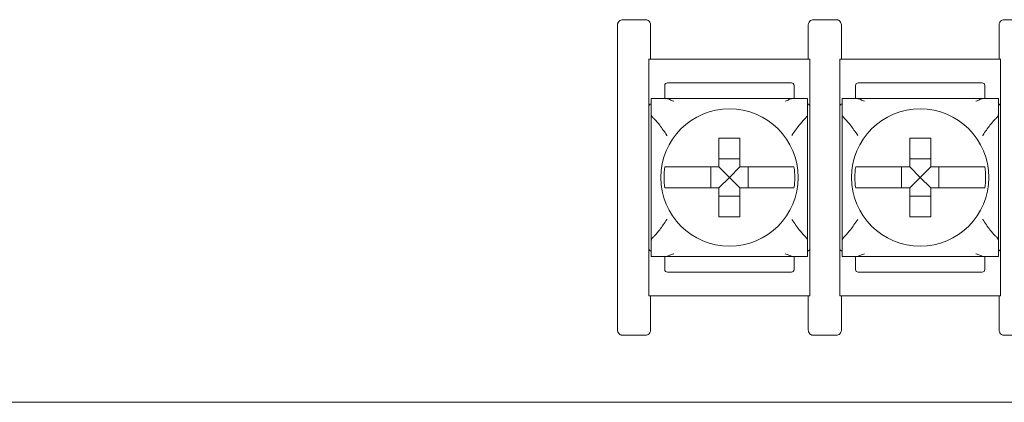
# Model space of a CAD drawing. Units: inches. Extents: x 0 to 7, y 0 to 4.
# Drawn here: x 3.5 to 5.37, y 0 to 0.73 of the extents above; entities that cross this region are included whole.
import ezdxf

# ---------------------------------------------------------------- set-up
doc = ezdxf.new("R2010")
doc.units = ezdxf.units.IN
doc.header["$MEASUREMENT"] = 0

msp = doc.modelspace()

# ---------------------------------------------------------------- linework, layer by layer
at = {"color": 0, "linetype": 'Continuous', "lineweight": 0}
for p, q in [((5.0035, 0.6525), (4.6974, 0.6525)), ((4.6974, 0.5625), (4.6974, 0.6525)), ((5.0035, 0.6525), (5.0035, 0.5625)), ((5.3665, 0.6525), (5.0604, 0.6525)), ((5.0604, 0.5625), (5.0604, 0.6525)), ((5.3665, 0.5625), (5.3665, 0.6525)), ((4.7274, 0.6025), (4.7274, 0.5775)), ((4.9685, 0.6075), (4.7324, 0.6075)), ((4.9735, 0.5775), (4.9735, 0.6025)), ((5.0904, 0.6025), (5.0904, 0.5775)), ((5.3315, 0.6075), (5.0954, 0.6075)), ((5.3365, 0.5775), (5.3365, 0.6025)), ((4.6974, 0.5625), (4.6974, 0.2925)), ((4.7017, 0.5775), (4.7252, 0.5775)), ((4.7017, 0.2775), (4.7017, 0.5775)), ((4.7323, 0.5775), (4.7252, 0.5775)), ((4.9757, 0.5775), (4.9687, 0.5775)), ((4.9757, 0.5775), (4.9993, 0.5775)), ((4.9993, 0.2775), (4.9993, 0.5775)), ((5.0035, 0.2925), (5.0035, 0.5625)), ((5.0604, 0.5625), (5.0604, 0.2925)), ((5.0647, 0.5775), (5.0882, 0.5775)), ((5.0647, 0.2775), (5.0647, 0.5775)), ((5.0953, 0.5775), (5.0882, 0.5775)), ((5.3387, 0.5775), (5.3317, 0.5775)), ((5.3387, 0.5775), (5.3623, 0.5775)), ((5.3623, 0.2775), (5.3623, 0.5775)), ((5.3665, 0.2925), (5.3665, 0.5625)), ((4.8705, 0.4632), (4.8305, 0.4632)), ((5.2335, 0.4632), (5.1935, 0.4632)), ((4.8148, 0.4475), (4.8148, 0.4075)), ((4.8505, 0.4275), (4.8305, 0.4475)), ((4.8505, 0.4275), (4.8705, 0.4475)), ((4.8861, 0.4075), (4.8861, 0.4475)), ((5.1778, 0.4475), (5.1778, 0.4075)), ((5.2135, 0.4275), (5.1935, 0.4475)), ((5.2135, 0.4275), (5.2335, 0.4475)), ((5.2491, 0.4075), (5.2491, 0.4475)), ((4.8505, 0.4275), (4.8305, 0.4075)), ((4.8505, 0.4275), (4.8705, 0.4075)), ((5.2135, 0.4275), (5.1935, 0.4075)), ((5.2135, 0.4275), (5.2335, 0.4075)), ((4.8305, 0.3918), (4.8705, 0.3918)), ((5.1935, 0.3918), (5.2335, 0.3918)), ((4.6974, 0.2025), (4.6974, 0.2925)), ((5.0035, 0.2925), (5.0035, 0.2025)), ((5.0604, 0.2025), (5.0604, 0.2925)), ((5.3665, 0.2025), (5.3665, 0.2925)), ((4.7252, 0.2775), (4.7017, 0.2775)), ((4.7252, 0.2775), (4.7323, 0.2775)), ((4.7274, 0.2775), (4.7274, 0.2525)), ((4.9687, 0.2775), (4.9757, 0.2775)), ((4.9735, 0.2525), (4.9735, 0.2775)), ((4.9993, 0.2775), (4.9757, 0.2775)), ((5.0882, 0.2775), (5.0647, 0.2775)), ((5.0882, 0.2775), (5.0953, 0.2775)), ((5.0904, 0.2775), (5.0904, 0.2525)), ((5.3317, 0.2775), (5.3387, 0.2775)), ((5.3365, 0.2525), (5.3365, 0.2775)), ((5.3623, 0.2775), (5.3387, 0.2775)), ((4.7324, 0.2475), (4.9685, 0.2475)), ((5.0954, 0.2475), (5.3315, 0.2475)), ((4.6974, 0.2025), (5.0035, 0.2025)), ((5.0604, 0.2025), (5.3665, 0.2025)), ((0, 0), (7, 0))]:
    msp.add_line(p, q, dxfattribs=at)
for centre in [(4.8505, 0.4275), (5.2135, 0.4275)]:
    msp.add_circle(centre, 0.1307, dxfattribs=at)
for centre, radius, start, end in [((4.7324, 0.6025), 0.005, 90, 180), ((4.9685, 0.6025), 0.005, 360, 90), ((5.0954, 0.6025), 0.005, 90, 180), ((5.3315, 0.6025), 0.005, 360, 90), ((4.7024, 0.5625), 0.005, 98.7129, 180), ((4.9985, 0.5625), 0.005, 360, 81.2871), ((5.0654, 0.5625), 0.005, 98.7129, 180), ((5.3615, 0.5625), 0.005, 0, 81.2871), ((4.8505, 0.4275), 0.1244, 170.7499, 189.2501), ((4.8505, 0.4275), 0.1244, 350.7499, 9.2501), ((5.2135, 0.4275), 0.1244, 170.7499, 189.2501), ((5.2135, 0.4275), 0.1244, 350.7499, 9.2501), ((4.7024, 0.2925), 0.005, 180, 261.2871), ((4.9985, 0.2925), 0.005, 278.7129, 0), ((5.0654, 0.2925), 0.005, 180, 261.2871), ((5.3615, 0.2925), 0.005, 278.7129, 0), ((4.7324, 0.2525), 0.005, 180, 270), ((4.9685, 0.2525), 0.005, 270, 0), ((5.0954, 0.2525), 0.005, 180, 270), ((5.3315, 0.2525), 0.005, 270, 0)]:
    msp.add_arc(centre, radius, start, end, dxfattribs=at)
for points, knots in [([(4.6475, 0.7275), (4.6462, 0.7275), (4.6449, 0.7272), (4.6425, 0.7263), (4.6414, 0.7255), (4.6395, 0.7237), (4.6388, 0.7226), (4.638, 0.7208), (4.6378, 0.7202), (4.6376, 0.7188), (4.6375, 0.7182), (4.6375, 0.7175)], [0, 0, 0, 0, 0.00390568, 0.00390568, 0.00781108, 0.00781108, 0.01171712, 0.01171712, 0.01373226, 0.01373226, 0.0157475, 0.0157475, 0.0157475, 0.0157475]), ([(4.7005, 0.7175), (4.7005, 0.7188), (4.7002, 0.7201), (4.6992, 0.7225), (4.6985, 0.7236), (4.6967, 0.7255), (4.6956, 0.7262), (4.6938, 0.727), (4.6932, 0.7272), (4.6918, 0.7274), (4.6912, 0.7275), (4.6905, 0.7275)], [0, 0, 0, 0, 0.00390809, 0.00390809, 0.00781501, 0.00781501, 0.01172083, 0.01172083, 0.01373421, 0.01373421, 0.01574763, 0.01574763, 0.01574763, 0.01574763]), ([(5.0105, 0.7275), (5.0092, 0.7275), (5.0079, 0.7272), (5.0055, 0.7263), (5.0044, 0.7255), (5.0025, 0.7237), (5.0018, 0.7226), (5.001, 0.7208), (5.0008, 0.7202), (5.0006, 0.7188), (5.0005, 0.7182), (5.0005, 0.7175)], [0, 0, 0, 0, 0.00390568, 0.00390568, 0.00781108, 0.00781108, 0.01171712, 0.01171712, 0.01373226, 0.01373226, 0.0157475, 0.0157475, 0.0157475, 0.0157475]), ([(5.0635, 0.7175), (5.0635, 0.7188), (5.0632, 0.7201), (5.0622, 0.7225), (5.0615, 0.7236), (5.0597, 0.7255), (5.0586, 0.7262), (5.0568, 0.727), (5.0562, 0.7272), (5.0548, 0.7274), (5.0542, 0.7275), (5.0535, 0.7275)], [0, 0, 0, 0, 0.00390809, 0.00390809, 0.00781501, 0.00781501, 0.01172083, 0.01172083, 0.01373421, 0.01373421, 0.01574763, 0.01574763, 0.01574763, 0.01574763]), ([(5.3735, 0.7275), (5.3722, 0.7275), (5.3709, 0.7272), (5.3685, 0.7263), (5.3674, 0.7255), (5.3655, 0.7237), (5.3648, 0.7226), (5.364, 0.7208), (5.3638, 0.7202), (5.3636, 0.7188), (5.3635, 0.7182), (5.3635, 0.7175)], [0, 0, 0, 0, 0.00390568, 0.00390568, 0.00781108, 0.00781108, 0.01171712, 0.01171712, 0.01373226, 0.01373226, 0.0157475, 0.0157475, 0.0157475, 0.0157475]), ([(4.7444, 0.5725), (4.7444, 0.5725), (4.7443, 0.5725), (4.7418, 0.5736), (4.7393, 0.5746), (4.736, 0.576), (4.7349, 0.5764), (4.7337, 0.5769), (4.7332, 0.5771), (4.7327, 0.5773), (4.7326, 0.5774), (4.7324, 0.5775), (4.7323, 0.5775), (4.7323, 0.5775)], [-0.000095, -0.000095, -0.000095, -0.000095, 0, 0, 0.00826512, 0.00826512, 0.01334168, 0.01334168, 0.01600928, 0.01600928, 0.01758109, 0.01758109, 0.01883195, 0.01883195, 0.01883195, 0.01883195]), ([(4.9687, 0.5775), (4.9565, 0.5775), (4.9444, 0.5775), (4.9155, 0.5775), (4.8987, 0.5775), (4.8715, 0.5775), (4.861, 0.5775), (4.8453, 0.5775), (4.84, 0.5775), (4.8264, 0.5775), (4.818, 0.5775), (4.7962, 0.5775), (4.7828, 0.5775), (4.757, 0.5775), (4.7447, 0.5775), (4.7323, 0.5775)], [0.0076511, 0.0076511, 0.0076511, 0.0076511, 0.0440409, 0.0440409, 0.0943735, 0.0943735, 0.1258313, 0.1258313, 0.1415602, 0.1415602, 0.1667264, 0.1667264, 0.2069924, 0.2069924, 0.2440115, 0.2440115, 0.2440115, 0.2440115]), ([(4.9687, 0.5775), (4.9687, 0.5775), (4.9686, 0.5775), (4.9684, 0.5774), (4.9683, 0.5773), (4.9677, 0.5771), (4.9673, 0.5769), (4.9661, 0.5764), (4.965, 0.576), (4.9617, 0.5746), (4.9592, 0.5736), (4.9567, 0.5725), (4.9566, 0.5725), (4.9566, 0.5725)], [0, 0, 0, 0, 0.00076772, 0.00076772, 0.00173242, 0.00173242, 0.00336966, 0.00336966, 0.0064854, 0.0064854, 0.01155813, 0.01155813, 0.01161644, 0.01161644, 0.01161644, 0.01161644]), ([(5.1074, 0.5725), (5.1074, 0.5725), (5.1073, 0.5725), (5.1048, 0.5736), (5.1023, 0.5746), (5.099, 0.576), (5.0979, 0.5764), (5.0967, 0.5769), (5.0962, 0.5771), (5.0957, 0.5773), (5.0956, 0.5774), (5.0954, 0.5775), (5.0953, 0.5775), (5.0953, 0.5775)], [-0.000095, -0.000095, -0.000095, -0.000095, 0, 0, 0.00826512, 0.00826512, 0.01334168, 0.01334168, 0.01600928, 0.01600928, 0.01758109, 0.01758109, 0.01883195, 0.01883195, 0.01883195, 0.01883195]), ([(5.3317, 0.5775), (5.3195, 0.5775), (5.3074, 0.5775), (5.2785, 0.5775), (5.2617, 0.5775), (5.2345, 0.5775), (5.224, 0.5775), (5.2083, 0.5775), (5.203, 0.5775), (5.1894, 0.5775), (5.181, 0.5775), (5.1592, 0.5775), (5.1458, 0.5775), (5.12, 0.5775), (5.1077, 0.5775), (5.0953, 0.5775)], [0.0076511, 0.0076511, 0.0076511, 0.0076511, 0.0440409, 0.0440409, 0.0943735, 0.0943735, 0.1258313, 0.1258313, 0.1415602, 0.1415602, 0.1667264, 0.1667264, 0.2069924, 0.2069924, 0.2440115, 0.2440115, 0.2440115, 0.2440115]), ([(5.3317, 0.5775), (5.3317, 0.5775), (5.3316, 0.5775), (5.3314, 0.5774), (5.3313, 0.5773), (5.3307, 0.5771), (5.3303, 0.5769), (5.3291, 0.5764), (5.328, 0.576), (5.3247, 0.5746), (5.3222, 0.5736), (5.3197, 0.5725), (5.3196, 0.5725), (5.3196, 0.5725)], [0, 0, 0, 0, 0.00076772, 0.00076772, 0.00173242, 0.00173242, 0.00336966, 0.00336966, 0.0064854, 0.0064854, 0.01155813, 0.01155813, 0.01161644, 0.01161644, 0.01161644, 0.01161644]), ([(4.7017, 0.5515), (4.7017, 0.5515), (4.7017, 0.5515), (4.7017, 0.5514), (4.7017, 0.5513), (4.7017, 0.5512), (4.7017, 0.5511), (4.7017, 0.5498), (4.7017, 0.5486), (4.702, 0.5463), (4.7022, 0.5452), (4.7033, 0.5432), (4.704, 0.5423), (4.7051, 0.5412), (4.7052, 0.541), (4.7053, 0.5409)], [-0.01323326, -0.01323326, -0.01323326, -0.01323326, -0.01312836, -0.01312836, -0.01297249, -0.01297249, -0.01261818, -0.01261818, -0.00893257, -0.00893257, -0.00470406, -0.00470406, -0.00051081, -0.00051081, 0, 0, 0, 0]), ([(4.9993, 0.5515), (4.9993, 0.5515), (4.9993, 0.5515), (4.9993, 0.5515), (4.9993, 0.5515), (4.9993, 0.5514), (4.9993, 0.5513), (4.9993, 0.5511), (4.9993, 0.551), (4.9993, 0.5506), (4.9993, 0.5503), (4.9993, 0.5493), (4.9992, 0.5486), (4.9991, 0.547), (4.999, 0.5461), (4.9984, 0.5444), (4.998, 0.5437), (4.9969, 0.5423), (4.9963, 0.5416), (4.9957, 0.5409)], [-0.02164913, -0.02164913, -0.02164913, -0.02164913, -0.02164784, -0.02164784, -0.0215583, -0.0215583, -0.02142868, -0.02142868, -0.02109427, -0.02109427, -0.02036494, -0.02036494, -0.01855789, -0.01855789, -0.01606361, -0.01606361, -0.01347198, -0.01347198, -0.01111561, -0.01111561, -0.01111561, -0.01111561]), ([(5.0647, 0.5515), (5.0647, 0.5515), (5.0647, 0.5515), (5.0647, 0.5514), (5.0647, 0.5513), (5.0647, 0.5512), (5.0647, 0.5511), (5.0647, 0.5498), (5.0647, 0.5486), (5.065, 0.5463), (5.0652, 0.5452), (5.0663, 0.5432), (5.067, 0.5423), (5.0681, 0.5412), (5.0682, 0.541), (5.0683, 0.5409)], [-0.01323326, -0.01323326, -0.01323326, -0.01323326, -0.01312836, -0.01312836, -0.01297249, -0.01297249, -0.01261818, -0.01261818, -0.00893257, -0.00893257, -0.00470406, -0.00470406, -0.00051081, -0.00051081, 0, 0, 0, 0]), ([(5.3623, 0.5515), (5.3623, 0.5515), (5.3623, 0.5515), (5.3623, 0.5515), (5.3623, 0.5515), (5.3623, 0.5514), (5.3623, 0.5513), (5.3623, 0.5511), (5.3623, 0.551), (5.3623, 0.5506), (5.3623, 0.5503), (5.3623, 0.5493), (5.3622, 0.5486), (5.3621, 0.547), (5.362, 0.5461), (5.3614, 0.5444), (5.361, 0.5437), (5.3599, 0.5423), (5.3593, 0.5416), (5.3587, 0.5409)], [-0.02164913, -0.02164913, -0.02164913, -0.02164913, -0.02164784, -0.02164784, -0.0215583, -0.0215583, -0.02142868, -0.02142868, -0.02109427, -0.02109427, -0.02036494, -0.02036494, -0.01855789, -0.01855789, -0.01606361, -0.01606361, -0.01347198, -0.01347198, -0.01111561, -0.01111561, -0.01111561, -0.01111561]), ([(4.7317, 0.5074), (4.7317, 0.5074), (4.7316, 0.5075), (4.7267, 0.5146), (4.7221, 0.5212), (4.7179, 0.5268)], [-0.02158317, -0.02158317, -0.02158317, -0.02158317, -0.0213917, -0.0213917, 0, 0, 0, 0]), ([(4.9831, 0.5268), (4.9788, 0.5212), (4.9743, 0.5146), (4.9694, 0.5075), (4.9693, 0.5074), (4.9693, 0.5074)], [-0.02559436, -0.02559436, -0.02559436, -0.02559436, 0, 0, 0.00022909, 0.00022909, 0.00022909, 0.00022909]), ([(5.0947, 0.5074), (5.0947, 0.5074), (5.0946, 0.5075), (5.0897, 0.5146), (5.0851, 0.5212), (5.0809, 0.5268)], [-0.02158317, -0.02158317, -0.02158317, -0.02158317, -0.0213917, -0.0213917, 0, 0, 0, 0]), ([(5.3461, 0.5268), (5.3418, 0.5212), (5.3373, 0.5146), (5.3324, 0.5075), (5.3323, 0.5074), (5.3323, 0.5074)], [-0.02559436, -0.02559436, -0.02559436, -0.02559436, 0, 0, 0.00022909, 0.00022909, 0.00022909, 0.00022909]), ([(4.8305, 0.4739), (4.8305, 0.4758), (4.8305, 0.4776), (4.8305, 0.4866), (4.8305, 0.495), (4.8305, 0.5025)], [0.04442867, 0.04442867, 0.04442867, 0.04442867, 0.04952976, 0.04952976, 0.07157844, 0.07157844, 0.07157844, 0.07157844]), ([(4.8305, 0.5025), (4.8373, 0.5025), (4.8441, 0.5025), (4.8505, 0.5025), (4.8569, 0.5025), (4.8636, 0.5025), (4.8705, 0.5025)], [-0.019195, -0.019195, -0.019195, -0.019195, 0, 0, 0, 0.019195, 0.019195, 0.019195, 0.019195]), ([(4.8705, 0.5025), (4.8705, 0.495), (4.8705, 0.4866), (4.8705, 0.4776), (4.8705, 0.4758), (4.8705, 0.4739)], [0.5791931, 0.5791931, 0.5791931, 0.5791931, 0.60124178, 0.60124178, 0.60634288, 0.60634288, 0.60634288, 0.60634288]), ([(5.1935, 0.4739), (5.1935, 0.4758), (5.1935, 0.4776), (5.1935, 0.4866), (5.1935, 0.495), (5.1935, 0.5025)], [0.04442867, 0.04442867, 0.04442867, 0.04442867, 0.04952976, 0.04952976, 0.07157844, 0.07157844, 0.07157844, 0.07157844]), ([(5.1935, 0.5025), (5.2003, 0.5025), (5.2071, 0.5025), (5.2135, 0.5025), (5.2199, 0.5025), (5.2266, 0.5025), (5.2335, 0.5025)], [-0.019195, -0.019195, -0.019195, -0.019195, 0, 0, 0, 0.019195, 0.019195, 0.019195, 0.019195]), ([(5.2335, 0.5025), (5.2335, 0.495), (5.2335, 0.4866), (5.2335, 0.4776), (5.2335, 0.4758), (5.2335, 0.4739)], [0.5791931, 0.5791931, 0.5791931, 0.5791931, 0.60124178, 0.60124178, 0.60634288, 0.60634288, 0.60634288, 0.60634288]), ([(4.7277, 0.4475), (4.7313, 0.4475), (4.7374, 0.4475), (4.7504, 0.4475), (4.7597, 0.4475), (4.7774, 0.4475), (4.789, 0.4475), (4.8004, 0.4475), (4.8022, 0.4475), (4.804, 0.4475)], [0.51729319, 0.51729319, 0.51729319, 0.51729319, 0.5439131, 0.5439131, 0.57191593, 0.57191593, 0.6012418, 0.6012418, 0.60634289, 0.60634289, 0.60634289, 0.60634289]), ([(4.8969, 0.4475), (4.8988, 0.4475), (4.9006, 0.4475), (4.912, 0.4475), (4.9236, 0.4475), (4.9413, 0.4475), (4.9506, 0.4475), (4.9636, 0.4475), (4.9697, 0.4475), (4.9733, 0.4475)], [0.04442867, 0.04442867, 0.04442867, 0.04442867, 0.04952976, 0.04952976, 0.07885563, 0.07885563, 0.10685846, 0.10685846, 0.13347837, 0.13347837, 0.13347837, 0.13347837]), ([(5.0907, 0.4475), (5.0943, 0.4475), (5.1004, 0.4475), (5.1134, 0.4475), (5.1227, 0.4475), (5.1404, 0.4475), (5.152, 0.4475), (5.1634, 0.4475), (5.1652, 0.4475), (5.167, 0.4475)], [0.51729319, 0.51729319, 0.51729319, 0.51729319, 0.5439131, 0.5439131, 0.57191593, 0.57191593, 0.6012418, 0.6012418, 0.60634289, 0.60634289, 0.60634289, 0.60634289]), ([(5.2599, 0.4475), (5.2618, 0.4475), (5.2636, 0.4475), (5.275, 0.4475), (5.2866, 0.4475), (5.3043, 0.4475), (5.3136, 0.4475), (5.3266, 0.4475), (5.3327, 0.4475), (5.3363, 0.4475)], [0.04442867, 0.04442867, 0.04442867, 0.04442867, 0.04952976, 0.04952976, 0.07885563, 0.07885563, 0.10685846, 0.10685846, 0.13347837, 0.13347837, 0.13347837, 0.13347837]), ([(4.804, 0.4075), (4.8022, 0.4075), (4.8004, 0.4075), (4.789, 0.4075), (4.7774, 0.4075), (4.7597, 0.4075), (4.7504, 0.4075), (4.7374, 0.4075), (4.7313, 0.4075), (4.7277, 0.4075)], [0.04442867, 0.04442867, 0.04442867, 0.04442867, 0.04952976, 0.04952976, 0.07885563, 0.07885563, 0.10685846, 0.10685846, 0.13347837, 0.13347837, 0.13347837, 0.13347837]), ([(4.9733, 0.4075), (4.9697, 0.4075), (4.9636, 0.4075), (4.9506, 0.4075), (4.9413, 0.4075), (4.9236, 0.4075), (4.912, 0.4075), (4.9006, 0.4075), (4.8988, 0.4075), (4.8969, 0.4075)], [0.51729319, 0.51729319, 0.51729319, 0.51729319, 0.5439131, 0.5439131, 0.57191593, 0.57191593, 0.6012418, 0.6012418, 0.60634289, 0.60634289, 0.60634289, 0.60634289]), ([(5.167, 0.4075), (5.1652, 0.4075), (5.1634, 0.4075), (5.1519, 0.4075), (5.1403, 0.4075), (5.1225, 0.4075), (5.1131, 0.4075), (5.1002, 0.4075), (5.0943, 0.4075), (5.0907, 0.4075)], [0.04442867, 0.04442867, 0.04442867, 0.04442867, 0.04952976, 0.04952976, 0.07906453, 0.07906453, 0.10726617, 0.10726617, 0.13347242, 0.13347242, 0.13347242, 0.13347242]), ([(5.3363, 0.4075), (5.3327, 0.4075), (5.3268, 0.4075), (5.3139, 0.4075), (5.3045, 0.4075), (5.2867, 0.4075), (5.2751, 0.4075), (5.2636, 0.4075), (5.2618, 0.4075), (5.2599, 0.4075)], [0.51729912, 0.51729912, 0.51729912, 0.51729912, 0.54350537, 0.54350537, 0.57170701, 0.57170701, 0.60124178, 0.60124178, 0.60634288, 0.60634288, 0.60634288, 0.60634288]), ([(4.8305, 0.3525), (4.8305, 0.36), (4.8305, 0.3684), (4.8305, 0.3774), (4.8305, 0.3792), (4.8305, 0.3811)], [0.5791931, 0.5791931, 0.5791931, 0.5791931, 0.60124178, 0.60124178, 0.60634288, 0.60634288, 0.60634288, 0.60634288]), ([(4.8705, 0.3811), (4.8705, 0.3792), (4.8705, 0.3774), (4.8705, 0.3684), (4.8705, 0.36), (4.8705, 0.3525)], [0.04442867, 0.04442867, 0.04442867, 0.04442867, 0.04952976, 0.04952976, 0.07157844, 0.07157844, 0.07157844, 0.07157844]), ([(5.1935, 0.3525), (5.1935, 0.36), (5.1935, 0.3684), (5.1935, 0.3774), (5.1935, 0.3792), (5.1935, 0.3811)], [0.5791931, 0.5791931, 0.5791931, 0.5791931, 0.60124178, 0.60124178, 0.60634288, 0.60634288, 0.60634288, 0.60634288]), ([(5.2335, 0.3811), (5.2335, 0.3792), (5.2335, 0.3774), (5.2335, 0.3684), (5.2335, 0.36), (5.2335, 0.3525)], [0.04442867, 0.04442867, 0.04442867, 0.04442867, 0.04952976, 0.04952976, 0.07157844, 0.07157844, 0.07157844, 0.07157844]), ([(4.7179, 0.3282), (4.7221, 0.3338), (4.7267, 0.3404), (4.7316, 0.3475), (4.7317, 0.3476), (4.7317, 0.3476)], [-0.02559436, -0.02559436, -0.02559436, -0.02559436, 0, 0, 0.00022909, 0.00022909, 0.00022909, 0.00022909]), ([(4.8705, 0.3525), (4.8636, 0.3525), (4.8569, 0.3525), (4.8505, 0.3525), (4.8441, 0.3525), (4.8373, 0.3525), (4.8305, 0.3525)], [-0.019195, -0.019195, -0.019195, -0.019195, 0, 0, 0, 0.019195, 0.019195, 0.019195, 0.019195]), ([(4.9693, 0.3476), (4.9693, 0.3476), (4.9694, 0.3475), (4.9743, 0.3404), (4.9788, 0.3338), (4.9831, 0.3282)], [-0.02158317, -0.02158317, -0.02158317, -0.02158317, -0.0213917, -0.0213917, 0, 0, 0, 0]), ([(5.0809, 0.3282), (5.0851, 0.3338), (5.0897, 0.3404), (5.0946, 0.3475), (5.0947, 0.3476), (5.0947, 0.3476)], [-0.02559436, -0.02559436, -0.02559436, -0.02559436, 0, 0, 0.00022909, 0.00022909, 0.00022909, 0.00022909]), ([(5.2335, 0.3525), (5.2266, 0.3525), (5.2199, 0.3525), (5.2135, 0.3525), (5.2071, 0.3525), (5.2003, 0.3525), (5.1935, 0.3525)], [-0.019195, -0.019195, -0.019195, -0.019195, 0, 0, 0, 0.019195, 0.019195, 0.019195, 0.019195]), ([(5.3323, 0.3476), (5.3323, 0.3476), (5.3324, 0.3475), (5.3373, 0.3404), (5.3418, 0.3338), (5.3461, 0.3282)], [-0.02158317, -0.02158317, -0.02158317, -0.02158317, -0.0213917, -0.0213917, 0, 0, 0, 0]), ([(4.7017, 0.3035), (4.7017, 0.3035), (4.7017, 0.3035), (4.7017, 0.3035), (4.7017, 0.3035), (4.7017, 0.3036), (4.7017, 0.3037), (4.7017, 0.3039), (4.7017, 0.304), (4.7017, 0.3044), (4.7017, 0.3047), (4.7017, 0.3057), (4.7017, 0.3064), (4.7019, 0.308), (4.702, 0.3089), (4.7026, 0.3106), (4.703, 0.3113), (4.7041, 0.3127), (4.7047, 0.3134), (4.7053, 0.3141)], [-0.02164913, -0.02164913, -0.02164913, -0.02164913, -0.02164784, -0.02164784, -0.0215583, -0.0215583, -0.02142868, -0.02142868, -0.02109427, -0.02109427, -0.02036494, -0.02036494, -0.01855789, -0.01855789, -0.01606361, -0.01606361, -0.01347198, -0.01347198, -0.01111561, -0.01111561, -0.01111561, -0.01111561]), ([(4.9993, 0.3035), (4.9993, 0.3035), (4.9993, 0.3035), (4.9993, 0.3036), (4.9993, 0.3037), (4.9993, 0.3038), (4.9993, 0.3039), (4.9993, 0.3052), (4.9993, 0.3064), (4.999, 0.3087), (4.9988, 0.3098), (4.9977, 0.3118), (4.997, 0.3127), (4.9959, 0.3138), (4.9958, 0.314), (4.9957, 0.3141)], [-0.01323326, -0.01323326, -0.01323326, -0.01323326, -0.01312836, -0.01312836, -0.01297249, -0.01297249, -0.01261818, -0.01261818, -0.00893257, -0.00893257, -0.00470406, -0.00470406, -0.00051081, -0.00051081, 0, 0, 0, 0]), ([(5.0647, 0.3035), (5.0647, 0.3035), (5.0647, 0.3035), (5.0647, 0.3035), (5.0647, 0.3035), (5.0647, 0.3036), (5.0647, 0.3037), (5.0647, 0.3039), (5.0647, 0.304), (5.0647, 0.3044), (5.0647, 0.3047), (5.0647, 0.3057), (5.0647, 0.3064), (5.0649, 0.308), (5.065, 0.3089), (5.0656, 0.3106), (5.066, 0.3113), (5.0671, 0.3127), (5.0677, 0.3134), (5.0683, 0.3141)], [-0.02164913, -0.02164913, -0.02164913, -0.02164913, -0.02164784, -0.02164784, -0.0215583, -0.0215583, -0.02142868, -0.02142868, -0.02109427, -0.02109427, -0.02036494, -0.02036494, -0.01855789, -0.01855789, -0.01606361, -0.01606361, -0.01347198, -0.01347198, -0.01111561, -0.01111561, -0.01111561, -0.01111561]), ([(5.3623, 0.3035), (5.3623, 0.3035), (5.3623, 0.3035), (5.3623, 0.3036), (5.3623, 0.3037), (5.3623, 0.3038), (5.3623, 0.3039), (5.3623, 0.3052), (5.3623, 0.3064), (5.362, 0.3087), (5.3618, 0.3098), (5.3607, 0.3118), (5.36, 0.3127), (5.3589, 0.3138), (5.3588, 0.314), (5.3587, 0.3141)], [-0.01323326, -0.01323326, -0.01323326, -0.01323326, -0.01312836, -0.01312836, -0.01297249, -0.01297249, -0.01261818, -0.01261818, -0.00893257, -0.00893257, -0.00470406, -0.00470406, -0.00051081, -0.00051081, 0, 0, 0, 0]), ([(4.7323, 0.2775), (4.7323, 0.2775), (4.7324, 0.2775), (4.7326, 0.2776), (4.7327, 0.2777), (4.7332, 0.2779), (4.7337, 0.2781), (4.7349, 0.2786), (4.736, 0.279), (4.7393, 0.2804), (4.7418, 0.2814), (4.7443, 0.2825), (4.7444, 0.2825), (4.7444, 0.2825)], [0, 0, 0, 0, 0.00076772, 0.00076772, 0.00173242, 0.00173242, 0.00336966, 0.00336966, 0.0064854, 0.0064854, 0.01155813, 0.01155813, 0.01161644, 0.01161644, 0.01161644, 0.01161644]), ([(4.9566, 0.2825), (4.9566, 0.2825), (4.9567, 0.2825), (4.9592, 0.2814), (4.9617, 0.2804), (4.965, 0.279), (4.9661, 0.2786), (4.9673, 0.2781), (4.9677, 0.2779), (4.9683, 0.2777), (4.9684, 0.2776), (4.9686, 0.2775), (4.9687, 0.2775), (4.9687, 0.2775)], [-0.000095, -0.000095, -0.000095, -0.000095, 0, 0, 0.00826512, 0.00826512, 0.01334168, 0.01334168, 0.01600928, 0.01600928, 0.01758109, 0.01758109, 0.01883195, 0.01883195, 0.01883195, 0.01883195]), ([(5.0953, 0.2775), (5.0953, 0.2775), (5.0954, 0.2775), (5.0956, 0.2776), (5.0957, 0.2777), (5.0962, 0.2779), (5.0967, 0.2781), (5.0979, 0.2786), (5.099, 0.279), (5.1023, 0.2804), (5.1048, 0.2814), (5.1073, 0.2825), (5.1074, 0.2825), (5.1074, 0.2825)], [0, 0, 0, 0, 0.00076772, 0.00076772, 0.00173242, 0.00173242, 0.00336966, 0.00336966, 0.0064854, 0.0064854, 0.01155813, 0.01155813, 0.01161644, 0.01161644, 0.01161644, 0.01161644]), ([(5.3196, 0.2825), (5.3196, 0.2825), (5.3197, 0.2825), (5.3222, 0.2814), (5.3247, 0.2804), (5.328, 0.279), (5.3291, 0.2786), (5.3303, 0.2781), (5.3307, 0.2779), (5.3313, 0.2777), (5.3314, 0.2776), (5.3316, 0.2775), (5.3317, 0.2775), (5.3317, 0.2775)], [-0.000095, -0.000095, -0.000095, -0.000095, 0, 0, 0.00826512, 0.00826512, 0.01334168, 0.01334168, 0.01600928, 0.01600928, 0.01758109, 0.01758109, 0.01883195, 0.01883195, 0.01883195, 0.01883195]), ([(4.7323, 0.2775), (4.7447, 0.2775), (4.757, 0.2775), (4.7828, 0.2775), (4.7962, 0.2775), (4.818, 0.2775), (4.8264, 0.2775), (4.84, 0.2775), (4.8453, 0.2775), (4.861, 0.2775), (4.8715, 0.2775), (4.8987, 0.2775), (4.9155, 0.2775), (4.9444, 0.2775), (4.9565, 0.2775), (4.9687, 0.2775)], [0.0076511, 0.0076511, 0.0076511, 0.0076511, 0.0446701, 0.0446701, 0.0849361, 0.0849361, 0.1101024, 0.1101024, 0.1258313, 0.1258313, 0.1572891, 0.1572891, 0.2076216, 0.2076216, 0.2440115, 0.2440115, 0.2440115, 0.2440115]), ([(5.0953, 0.2775), (5.1077, 0.2775), (5.12, 0.2775), (5.1458, 0.2775), (5.1592, 0.2775), (5.181, 0.2775), (5.1894, 0.2775), (5.203, 0.2775), (5.2083, 0.2775), (5.224, 0.2775), (5.2345, 0.2775), (5.2617, 0.2775), (5.2785, 0.2775), (5.3074, 0.2775), (5.3195, 0.2775), (5.3317, 0.2775)], [0.0076511, 0.0076511, 0.0076511, 0.0076511, 0.0446701, 0.0446701, 0.0849361, 0.0849361, 0.1101024, 0.1101024, 0.1258313, 0.1258313, 0.1572891, 0.1572891, 0.2076216, 0.2076216, 0.2440115, 0.2440115, 0.2440115, 0.2440115]), ([(4.6375, 0.1375), (4.6375, 0.1362), (4.6377, 0.1349), (4.6387, 0.1325), (4.6395, 0.1314), (4.6413, 0.1295), (4.6424, 0.1288), (4.6442, 0.128), (4.6448, 0.1278), (4.6462, 0.1276), (4.6468, 0.1275), (4.6475, 0.1275)], [0, 0, 0, 0, 0.00390809, 0.00390809, 0.00781501, 0.00781501, 0.01172083, 0.01172083, 0.01373421, 0.01373421, 0.01574763, 0.01574763, 0.01574763, 0.01574763]), ([(4.6905, 0.1275), (4.6918, 0.1275), (4.6931, 0.1278), (4.6955, 0.1287), (4.6966, 0.1295), (4.6984, 0.1313), (4.6992, 0.1324), (4.7, 0.1342), (4.7002, 0.1348), (4.7004, 0.1362), (4.7005, 0.1368), (4.7005, 0.1375)], [0, 0, 0, 0, 0.00390568, 0.00390568, 0.00781108, 0.00781108, 0.01171712, 0.01171712, 0.01373226, 0.01373226, 0.0157475, 0.0157475, 0.0157475, 0.0157475]), ([(5.0005, 0.1375), (5.0005, 0.1362), (5.0007, 0.1349), (5.0017, 0.1325), (5.0025, 0.1314), (5.0043, 0.1295), (5.0054, 0.1288), (5.0072, 0.128), (5.0078, 0.1278), (5.0092, 0.1276), (5.0098, 0.1275), (5.0105, 0.1275)], [0, 0, 0, 0, 0.00390809, 0.00390809, 0.00781501, 0.00781501, 0.01172083, 0.01172083, 0.01373421, 0.01373421, 0.01574763, 0.01574763, 0.01574763, 0.01574763]), ([(5.0535, 0.1275), (5.0548, 0.1275), (5.0561, 0.1278), (5.0585, 0.1287), (5.0596, 0.1295), (5.0614, 0.1313), (5.0622, 0.1324), (5.063, 0.1342), (5.0632, 0.1348), (5.0634, 0.1362), (5.0635, 0.1368), (5.0635, 0.1375)], [0, 0, 0, 0, 0.00390568, 0.00390568, 0.00781108, 0.00781108, 0.01171712, 0.01171712, 0.01373226, 0.01373226, 0.0157475, 0.0157475, 0.0157475, 0.0157475]), ([(5.3635, 0.1375), (5.3635, 0.1362), (5.3637, 0.1349), (5.3647, 0.1325), (5.3655, 0.1314), (5.3673, 0.1295), (5.3684, 0.1288), (5.3702, 0.128), (5.3708, 0.1278), (5.3722, 0.1276), (5.3728, 0.1275), (5.3735, 0.1275)], [0, 0, 0, 0, 0.00390809, 0.00390809, 0.00781501, 0.00781501, 0.01172083, 0.01172083, 0.01373421, 0.01373421, 0.01574763, 0.01574763, 0.01574763, 0.01574763])]:
    msp.add_open_spline(points, degree=3, knots=knots, dxfattribs=at)
for points in [[(4.6375, 0.1375), (4.6375, 0.3308), (4.6375, 0.5242), (4.6375, 0.7175)], [(4.6475, 0.7275), (4.6618, 0.7275), (4.6762, 0.7275), (4.6905, 0.7275)], [(4.7005, 0.6525), (4.7005, 0.6742), (4.7005, 0.6958), (4.7005, 0.7175)], [(5.0005, 0.6525), (5.0005, 0.6742), (5.0005, 0.6958), (5.0005, 0.7175)], [(5.0105, 0.7275), (5.0248, 0.7275), (5.0392, 0.7275), (5.0535, 0.7275)], [(5.0635, 0.6525), (5.0635, 0.6742), (5.0635, 0.6958), (5.0635, 0.7175)], [(5.3635, 0.6525), (5.3635, 0.6742), (5.3635, 0.6958), (5.3635, 0.7175)], [(5.3735, 0.7275), (5.3878, 0.7275), (5.4022, 0.7275), (5.4165, 0.7275)], [(4.7017, 0.5515), (4.7017, 0.5602), (4.7017, 0.5689), (4.7017, 0.5775)], [(4.7017, 0.5775), (4.7017, 0.5775), (4.7017, 0.5775), (4.7017, 0.5775)], [(4.9993, 0.5775), (4.9993, 0.5689), (4.9993, 0.5602), (4.9993, 0.5515)], [(4.9993, 0.5775), (4.9993, 0.5775), (4.9993, 0.5775), (4.9993, 0.5775)], [(5.0647, 0.5515), (5.0647, 0.5602), (5.0647, 0.5689), (5.0647, 0.5775)], [(5.0647, 0.5775), (5.0647, 0.5775), (5.0647, 0.5775), (5.0647, 0.5775)], [(5.3623, 0.5775), (5.3623, 0.5689), (5.3623, 0.5602), (5.3623, 0.5515)], [(5.3623, 0.5775), (5.3623, 0.5775), (5.3623, 0.5775), (5.3623, 0.5775)], [(4.7073, 0.5389), (4.7066, 0.5395), (4.706, 0.5402), (4.7053, 0.5409)], [(4.7073, 0.5389), (4.7111, 0.535), (4.7149, 0.5308), (4.7179, 0.5268)], [(4.9831, 0.5268), (4.9861, 0.5307), (4.9898, 0.535), (4.9937, 0.5389)], [(4.9937, 0.5389), (4.9944, 0.5395), (4.995, 0.5402), (4.9957, 0.5409)], [(5.0703, 0.5389), (5.0696, 0.5395), (5.069, 0.5402), (5.0683, 0.5409)], [(5.0703, 0.5389), (5.0741, 0.535), (5.0779, 0.5308), (5.0809, 0.5268)], [(5.3461, 0.5268), (5.3491, 0.5307), (5.3528, 0.535), (5.3567, 0.5389)], [(5.3567, 0.5389), (5.3574, 0.5395), (5.358, 0.5402), (5.3587, 0.5409)], [(4.7179, 0.3282), (4.7149, 0.3243), (4.7112, 0.32), (4.7073, 0.3161)], [(4.9937, 0.3161), (4.9898, 0.32), (4.9861, 0.3242), (4.9831, 0.3282)], [(5.0809, 0.3282), (5.0779, 0.3243), (5.0742, 0.32), (5.0703, 0.3161)], [(5.3567, 0.3161), (5.3528, 0.32), (5.3491, 0.3242), (5.3461, 0.3282)], [(4.7017, 0.2775), (4.7017, 0.2862), (4.7017, 0.2948), (4.7017, 0.3035)], [(4.7073, 0.3161), (4.7066, 0.3155), (4.706, 0.3148), (4.7053, 0.3141)], [(4.9937, 0.3161), (4.9944, 0.3155), (4.995, 0.3148), (4.9957, 0.3141)], [(4.9993, 0.3035), (4.9993, 0.2948), (4.9993, 0.2862), (4.9993, 0.2775)], [(5.0647, 0.2775), (5.0647, 0.2862), (5.0647, 0.2948), (5.0647, 0.3035)], [(5.0703, 0.3161), (5.0696, 0.3155), (5.069, 0.3148), (5.0683, 0.3141)], [(5.3567, 0.3161), (5.3574, 0.3155), (5.358, 0.3148), (5.3587, 0.3141)], [(5.3623, 0.3035), (5.3623, 0.2948), (5.3623, 0.2862), (5.3623, 0.2775)], [(4.7017, 0.2775), (4.7017, 0.2775), (4.7017, 0.2775), (4.7017, 0.2775)], [(4.9993, 0.2775), (4.9993, 0.2775), (4.9993, 0.2775), (4.9993, 0.2775)], [(5.0647, 0.2775), (5.0647, 0.2775), (5.0647, 0.2775), (5.0647, 0.2775)], [(5.3623, 0.2775), (5.3623, 0.2775), (5.3623, 0.2775), (5.3623, 0.2775)], [(4.7005, 0.1375), (4.7005, 0.1592), (4.7005, 0.1808), (4.7005, 0.2025)], [(5.0005, 0.1375), (5.0005, 0.1592), (5.0005, 0.1808), (5.0005, 0.2025)], [(5.0635, 0.1375), (5.0635, 0.1592), (5.0635, 0.1808), (5.0635, 0.2025)], [(5.3635, 0.1375), (5.3635, 0.1592), (5.3635, 0.1808), (5.3635, 0.2025)], [(4.6475, 0.1275), (4.6618, 0.1275), (4.6762, 0.1275), (4.6905, 0.1275)], [(5.0105, 0.1275), (5.0248, 0.1275), (5.0392, 0.1275), (5.0535, 0.1275)], [(5.3735, 0.1275), (5.3878, 0.1275), (5.4022, 0.1275), (5.4165, 0.1275)]]:
    msp.add_open_spline(points, degree=3, dxfattribs=at)
for points, weights in [([(4.8305, 0.4475), (4.8305, 0.457), (4.8305, 0.4739)], [1.54047666888, 1.35257508092, 1.05400819529]), ([(4.8705, 0.4739), (4.8705, 0.457), (4.8705, 0.4475)], [1.05400819529, 1.35257508092, 1.54047666888]), ([(5.1935, 0.4475), (5.1935, 0.457), (5.1935, 0.4739)], [1.54047666888, 1.35257508092, 1.05400819529]), ([(5.2335, 0.4739), (5.2335, 0.457), (5.2335, 0.4475)], [1.05400819529, 1.35257508092, 1.54047666888]), ([(4.804, 0.4475), (4.821, 0.4475), (4.8305, 0.4475)], [1.05400819529, 1.35257508089, 1.54047666884]), ([(4.8705, 0.4475), (4.88, 0.4475), (4.8969, 0.4475)], [1.54047666884, 1.35257508089, 1.05400819529]), ([(5.167, 0.4475), (5.184, 0.4475), (5.1935, 0.4475)], [1.05400819529, 1.35257508089, 1.54047666884]), ([(5.2335, 0.4475), (5.243, 0.4475), (5.2599, 0.4475)], [1.54047666884, 1.35257508089, 1.05400819529]), ([(4.8305, 0.4075), (4.821, 0.4075), (4.804, 0.4075)], [1.54047666888, 1.35257508092, 1.05400819529]), ([(4.8305, 0.3811), (4.8305, 0.398), (4.8305, 0.4075)], [1.05400819529, 1.35257508092, 1.54047666888]), ([(4.8969, 0.4075), (4.88, 0.4075), (4.8705, 0.4075)], [1.05400819529, 1.35257508092, 1.54047666888]), ([(4.8705, 0.4075), (4.8705, 0.398), (4.8705, 0.3811)], [1.54047666888, 1.35257508092, 1.05400819529]), ([(5.1935, 0.4075), (5.184, 0.4075), (5.167, 0.4075)], [1.54047666888, 1.35257508092, 1.05400819529]), ([(5.1935, 0.3811), (5.1935, 0.398), (5.1935, 0.4075)], [1.05400819529, 1.35257508092, 1.54047666888]), ([(5.2599, 0.4075), (5.243, 0.4075), (5.2335, 0.4075)], [1.05400819529, 1.35257508092, 1.54047666888]), ([(5.2335, 0.4075), (5.2335, 0.398), (5.2335, 0.3811)], [1.54047666888, 1.35257508092, 1.05400819529])]:
    msp.add_rational_spline(points, weights, degree=2, dxfattribs=at)

doc.saveas('drawing.dxf')
